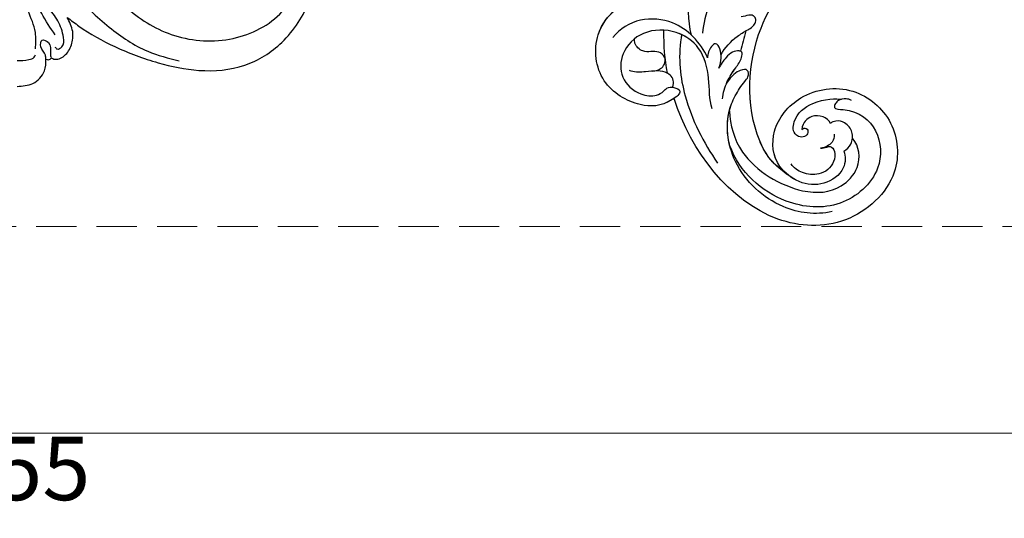
# Model space of a CAD drawing. Units: millimetres. Extents: x 3368 to 5048, y 420 to 1608.
# Drawn here: x 4046 to 4201, y 915 to 994 of the extents above; entities that cross this region are included whole.
import ezdxf

# ---------------------------------------------------------------- set-up
doc = ezdxf.new("R2010")
doc.units = ezdxf.units.MM
doc.linetypes.add('HIDDEN', pattern=[9.525, 6.35, -3.175])
doc.layers.add('H-06.木作(細線)', color=8, linetype='Continuous')
doc.layers.add('H-08.木作(細線)', color=8, linetype='Continuous')
doc.styles.add('新細明體', font='txt')
doc.dimstyles.new('4', dxfattribs={"dimtxt": 10, "dimasz": 3, "dimexe": 1.5, "dimexo": 1.5, "dimgap": 1.2, "dimtad": 2, "dimdec": 0, "dimtxsty": '新細明體', "dimblk": 'ARCHTICK', "dimcen": 5, "dimclrd": 8, "dimclre": 8, "dimclrt": 4, "dimadec": 0, "dimazin": 0, "dimtfac": 1, "dimtdec": 0, "dimtix": 1, "dimtmove": 2, "dimatfit": 3, "dimldrblk": 'OPEN90', "dimfxl": 1.25, "dimlwd": 9, "dimlwe": 9, "dimarcsym": 0})

# ---------------------------------------------------------------- blocks, each defined once
blk = doc.blocks.new('SE-21078')
at = {"layer": 'H-08.木作(細線)'}
for points in [[(0, 74.35), (-2.46, 73.87), (-4.29, 71.92), (-4.53, 70.06)], [(-6.38, 53.25), (-9.16, 59.46), (-14.51, 65), (-20.57, 68.81), (-25.54, 70.31)], [(-5.44, 69.87), (-5.78, 70.03), (-7.42, 69.52), (-8.53, 67.81), (-8.74, 65.71), (-7.88, 63.46)], [(-4.53, 70.06), (-4.89, 70.14), (-5.44, 69.87)], [(-4.53, 70.06), (-4.44, 69.43), (-3.72, 68.09), (-3.94, 67.07), (-4.92, 67.44), (-5.23, 69.06), (-5.3, 69.68), (-5.38, 69.8)], [(-5.94, 68.14), (-6.31, 68.45), (-7.03, 68.12), (-7.29, 66.65), (-6.39, 64.01), (-4.87, 61.83)], [(-2.86, 68.44), (-2.86, 65.84), (-1.69, 62.39), (-0.59, 57.81), (-0.59, 55.92)], [(-13.57, 57.85), (-17.5, 62.11), (-24.8, 66.32), (-34.04, 66.77), (-41.78, 62.53), (-44.29, 58.1), (-44.64, 52.1), (-43.21, 48.3), (-41.12, 45.68), (-39.4, 44.4), (-37.85, 43.68)], [(-5.97, 66.23), (-3.85, 62.85), (-1.37, 55.67), (-0.91, 52.44)]]:
    blk.add_spline(points, degree=3, dxfattribs=at)
for points, knots in [([(-7.88, 63.46), (-8.49, 63.93), (-10.83, 65.71), (-15.56, 68.34), (-21.93, 70.73), (-28.84, 72.16), (-35.93, 71.61), (-42.39, 67.52), (-45.98, 61.96), (-47.34, 56.36), (-47.23, 53.35), (-47.07, 51.77)], [0, 0, 0, 0, 2.316162, 8.828227, 16.111835, 22.654744, 29.934679, 36.799855, 44.821077, 49.130549, 53.876857, 53.876857, 53.876857, 53.876857]), ([(0, 70.27), (-0.6, 70.28), (-1.51, 70.25), (-2.63, 69.93), (-2.81, 69.51), (-2.87, 69.38)], [0.514942, 0.514942, 0.514942, 0.514942, 2.341521, 3.276108, 3.670965, 3.670965, 3.670965, 3.670965])]:
    blk.add_open_spline(points, degree=3, knots=knots, dxfattribs=at)
blk = doc.blocks.new('SE-21042L-d')
at = {"layer": 'H-08.木作(細線)'}
for points, knots in [([(9.34, -77.85), (4.67, -78.96), (-9.73, -76.81), (-26.59, -59.64), (-29.69, -41.64), (-29.83, -33.12), (-29.23, -31.71), (-28.72, -31.52), (-28.29, -31.76), (-28.22, -31.98)], [0, 0, 0, 0, 0.0384109, 0.1027013, 0.1456505, 0.1599473, 0.1630863, 0.1642761, 0.1651786, 0.1651786, 0.1651786, 0.1651786]), ([(9.34, -77.85), (4.67, -78.96), (-9.73, -76.81), (-26.59, -59.64), (-29.69, -41.64), (-29.83, -33.12), (-29.23, -31.71), (-28.72, -31.52), (-28.29, -31.76), (-28.22, -31.98)], [0, 0, 0, 0, 0.0384109, 0.1027013, 0.1456505, 0.1599473, 0.1630863, 0.1642761, 0.1651786, 0.1651786, 0.1651786, 0.1651786]), ([(27.63, -53.83), (28.43, -53.47), (30.86, -53.6), (33.19, -56.91), (32.86, -60.89), (29.78, -64.88), (23.99, -65.52), (18.14, -60.68), (16.97, -52.21), (22.73, -45.46), (32.37, -44.73), (39.99, -53.35), (39.15, -69.15), (27.69, -77.91), (19.34, -80.6)], [0, 0, 0, 0, 0.0068381, 0.0163101, 0.0259711, 0.0349828, 0.0489838, 0.0651303, 0.0848831, 0.1034911, 0.122109, 0.1475442, 0.1736825, 0.2317246, 0.2317246, 0.2317246, 0.2317246]), ([(27.63, -53.83), (28.43, -53.47), (30.86, -53.6), (33.19, -56.91), (32.86, -60.89), (29.78, -64.88), (23.99, -65.52), (18.14, -60.68), (16.97, -52.21), (22.73, -45.46), (32.37, -44.73), (39.99, -53.35), (39.15, -69.15), (27.69, -77.91), (19.34, -80.6)], [0, 0, 0, 0, 0.0068381, 0.0163101, 0.0259711, 0.0349828, 0.0489838, 0.0651303, 0.0848831, 0.1034911, 0.122109, 0.1475442, 0.1736825, 0.2317246, 0.2317246, 0.2317246, 0.2317246]), ([(31.37, -62.68), (30.98, -63.14), (29.07, -64.96), (23.99, -65.52), (18.14, -60.68), (16.97, -52.21), (22.73, -45.46), (32.37, -44.73), (39.99, -53.35), (39.15, -69.15), (27.69, -77.91), (19.34, -80.6)], [0.030812, 0.030812, 0.030812, 0.030812, 0.0349828, 0.0489838, 0.0651303, 0.0848831, 0.1034911, 0.122109, 0.1475442, 0.1736825, 0.2317246, 0.2317246, 0.2317246, 0.2317246]), ([(19.65, -52.61), (19.49, -52.89), (19.31, -53.53), (19.49, -54.58), (20.1, -55.18), (21.03, -55.51), (21.05, -51.71), (24.12, -48), (31.34, -47.67), (37.06, -54.26), (36.19, -64.37), (31.02, -70.22), (26.7, -71.83)], [0, 0, 0, 0, 0.002218, 0.0051969, 0.0069789, 0.0086659, 0.011939, 0.0258542, 0.0401177, 0.059329, 0.079365, 0.1075623, 0.1075623, 0.1075623, 0.1075623]), ([(19.46, -54.19), (19.5, -54.36), (19.66, -54.74), (20.1, -55.18), (21.03, -55.51), (21.05, -51.71), (24.12, -48), (31.34, -47.67), (37.06, -54.26), (36.19, -64.37), (31.02, -70.22), (26.7, -71.83)], [0.0039884, 0.0039884, 0.0039884, 0.0039884, 0.0051969, 0.0069789, 0.0086659, 0.011939, 0.0258542, 0.0401177, 0.059329, 0.079365, 0.1075623, 0.1075623, 0.1075623, 0.1075623]), ([(32.17, -61.45), (29.89, -65.13), (22.65, -69.56), (7.91, -68.61), (-2.11, -60.3), (-5.89, -53.18), (-7.48, -48.84), (-8.53, -49.39), (-9.13, -50.68), (-9.31, -52.17), (-8.48, -53.7)], [0, 0, 0, 0, 0.0142805, 0.0554038, 0.0903989, 0.1114179, 0.1144758, 0.1167821, 0.1202042, 0.1273783, 0.1273783, 0.1273783, 0.1273783]), ([(32.17, -61.45), (29.89, -65.13), (22.65, -69.56), (7.91, -68.61), (-2.11, -60.3), (-5.89, -53.18), (-7.48, -48.84), (-8.53, -49.39), (-9.13, -50.68), (-9.31, -52.17), (-8.48, -53.7)], [0, 0, 0, 0, 0.0142805, 0.0554038, 0.0903989, 0.1114179, 0.1144758, 0.1167821, 0.1202042, 0.1273783, 0.1273783, 0.1273783, 0.1273783]), ([(31.37, -62.68), (29.44, -65.4), (22.37, -69.54), (7.91, -68.61), (-2.11, -60.3), (-5.89, -53.18), (-7.48, -48.84), (-8.53, -49.39), (-9.08, -50.57), (-9.27, -51.87), (-8.79, -53.03)], [0.0017238, 0.0017238, 0.0017238, 0.0017238, 0.0142805, 0.0554038, 0.0903989, 0.1114179, 0.1144758, 0.1167821, 0.1202042, 0.1262815, 0.1262815, 0.1262815, 0.1262815]), ([(21.28, -71.87), (23.54, -71.73), (29.24, -70.31), (34.64, -61.27), (34.09, -54.74), (30.25, -51.01), (26.84, -51.34), (25.62, -52.46)], [0, 0, 0, 0, 0.01477458, 0.03713489, 0.05155163, 0.06046686, 0.07119536, 0.07119536, 0.07119536, 0.07119536]), ([(27.63, -53.83), (27.4, -53.36), (26.53, -52.48), (24.58, -52.29), (23.14, -53.46), (22.74, -54.96), (23.08, -55.7), (23.27, -55.93)], [0, 0, 0, 0, 0.00376097, 0.00825042, 0.01266299, 0.01590752, 0.01827241, 0.01827241, 0.01827241, 0.01827241]), ([(27.63, -53.83), (27.4, -53.36), (26.53, -52.48), (24.58, -52.29), (23.14, -53.46), (22.74, -54.96), (23.08, -55.7), (23.27, -55.93)], [0, 0, 0, 0, 0.00376097, 0.00825042, 0.01266299, 0.01590752, 0.01827241, 0.01827241, 0.01827241, 0.01827241]), ([(24.22, -60.42), (24.06, -60.27), (23.95, -60.02), (24.2, -59.5), (25.18, -59.3), (25.64, -60.5), (24.72, -61.93), (22.06, -61.74), (19.33, -58.35), (19.33, -54.9), (19.46, -54.19)], [0, 0, 0, 0, 0.00124071, 0.00130465, 0.00267615, 0.0063823, 0.00713328, 0.01194342, 0.02169538, 0.03556943, 0.03556943, 0.03556943, 0.03556943]), ([(24.22, -60.42), (24.06, -60.27), (23.95, -60.02), (24.2, -59.5), (25.18, -59.3), (25.64, -60.5), (24.72, -61.93), (22.06, -61.74), (19.33, -58.35), (19.33, -54.9), (19.46, -54.19)], [0, 0, 0, 0, 0.00124071, 0.00130465, 0.00267615, 0.0063823, 0.00713328, 0.01194342, 0.02169538, 0.03556943, 0.03556943, 0.03556943, 0.03556943]), ([(37.17, -55.66), (37.78, -58.29), (36.97, -64.48), (30.23, -71.77), (22.22, -72.79), (18.03, -70.47), (16.76, -69.57), (15.88, -68.77), (14.68, -68.83), (14.74, -70.29), (15.74, -71.52), (16.92, -72.3)], [0, 0, 0, 0, 0.0184748, 0.04290721, 0.06420825, 0.07043714, 0.07377502, 0.0760502, 0.07900006, 0.08187233, 0.08590311, 0.08590311, 0.08590311, 0.08590311]), ([(24.99, -55.32), (25.41, -55.28), (26.59, -55.67), (27.04, -56.71), (27.18, -57.49)], [0, 0, 0, 0, 0.00311256, 0.008041151, 0.008041151, 0.008041151, 0.008041151]), ([(27.18, -57.49), (27.19, -57.18), (27.08, -56.63), (26.76, -55.79), (27.86, -55.05), (29.88, -55.45), (31.56, -57.3), (31.21, -60.44), (30.3, -61.71), (29.66, -62.14)], [0, 0, 0, 0, 0.00233968, 0.00373848, 0.00620841, 0.00994803, 0.01738983, 0.02284835, 0.02815527, 0.02815527, 0.02815527, 0.02815527]), ([(23.27, -55.93), (22.79, -56.17), (22.02, -57.08), (22.01, -58.83), (22.82, -59.95), (23.59, -60.39), (24.22, -60.42)], [0, 0, 0, 0, 0.003702, 0.00789584, 0.01110223, 0.01420704, 0.01420704, 0.01420704, 0.01420704]), ([(23.27, -55.93), (22.79, -56.17), (22.02, -57.08), (22.01, -58.83), (22.82, -59.95), (23.59, -60.39), (24.22, -60.42)], [0, 0, 0, 0, 0.003702, 0.00789584, 0.01110223, 0.01420704, 0.01420704, 0.01420704, 0.01420704]), ([(12.41, -73.18), (11.35, -72.6), (9.59, -70.93), (8.75, -69.38), (8.08, -68.25), (7.47, -67.73), (6.74, -67.65), (6.18, -68.13), (6.13, -68.95), (6.44, -69.59), (6.46, -70.01)], [0, 0, 0, 0, 0.00862783, 0.01389817, 0.01606726, 0.01771439, 0.0196017, 0.02098783, 0.02271618, 0.02557311, 0.02557311, 0.02557311, 0.02557311]), ([(12.41, -73.18), (11.35, -72.6), (9.59, -70.93), (8.75, -69.38), (8.08, -68.25), (7.47, -67.73), (6.74, -67.65), (6.18, -68.13), (6.13, -68.95), (6.44, -69.59), (6.46, -70.01)], [0, 0, 0, 0, 0.00862783, 0.01389817, 0.01606726, 0.01771439, 0.0196017, 0.02098783, 0.02271618, 0.02557311, 0.02557311, 0.02557311, 0.02557311]), ([(-1.4, -68.83), (-1.81, -68.63), (-2.31, -68.61), (-2.84, -69.12), (-2.68, -70.55), (-0.32, -73.07), (4.03, -75.01), (7.49, -75.96), (9.02, -76.13)], [0, 0, 0, 0, 0.00220633, 0.00327023, 0.0055692, 0.01258105, 0.02741926, 0.03828994, 0.03828994, 0.03828994, 0.03828994]), ([(19.41, -72.97), (18.45, -72.87), (16.66, -72.32), (14.7, -71.07), (13.26, -69.93), (11.96, -69.8), (11.75, -70.49), (11.96, -71.41), (12.94, -72.56), (13.98, -73.24), (14.56, -73.51)], [0, 0, 0, 0, 0.00662173, 0.01276854, 0.01708474, 0.01914571, 0.02074032, 0.02395787, 0.02726868, 0.03197919, 0.03197919, 0.03197919, 0.03197919]), ([(16.92, -72.3), (16.84, -72.27), (15.97, -71.88), (14.7, -71.07), (13.26, -69.93), (11.96, -69.8), (11.75, -70.49), (11.96, -71.41), (12.94, -72.56), (13.98, -73.24), (14.56, -73.51)], [0.00601673, 0.00601673, 0.00601673, 0.00601673, 0.00662173, 0.01276854, 0.01708474, 0.01914571, 0.02074032, 0.02395787, 0.02726868, 0.03197919, 0.03197919, 0.03197919, 0.03197919]), ([(26.7, -71.83), (24.57, -72.36), (21.37, -72.32), (18.03, -70.47), (16.76, -69.57), (15.88, -68.77), (14.68, -68.83), (14.74, -70.29), (15.74, -71.52), (16.92, -72.3)], [0.04914378, 0.04914378, 0.04914378, 0.04914378, 0.06420825, 0.07043714, 0.07377502, 0.0760502, 0.07900006, 0.08187233, 0.08590311, 0.08590311, 0.08590311, 0.08590311]), ([(9.27, -79.39), (9.44, -79.42), (9.61, -79.45), (9.77, -79.48), (13.09, -79.98), (20.09, -79.14), (26.31, -75.95), (29.52, -73.73)], [-0.00106745, -0.00106745, -0.00106745, -0.00106745, 0, 0, 0, 0.02101212, 0.04940253, 0.04940253, 0.04940253, 0.04940253]), ([(9.27, -79.39), (9.44, -79.42), (9.61, -79.45), (9.77, -79.48), (13.09, -79.98), (20.09, -79.14), (26.31, -75.95), (29.52, -73.73)], [-0.00106745, -0.00106745, -0.00106745, -0.00106745, 0, 0, 0, 0.02101212, 0.04940253, 0.04940253, 0.04940253, 0.04940253]), ([(14.56, -73.51), (13.95, -73.3), (12.98, -73.13), (11.57, -73.21), (10.41, -73.93), (11.3, -74.97), (12.31, -75.35), (12.94, -75.3)], [0, 0, 0, 0, 0.00351988, 0.0070698, 0.01014624, 0.01235621, 0.01658855, 0.01658855, 0.01658855, 0.01658855]), ([(14.56, -73.51), (13.95, -73.3), (12.98, -73.13), (11.57, -73.21), (10.41, -73.93), (11.3, -74.97), (12.31, -75.35), (12.94, -75.3)], [0, 0, 0, 0, 0.00351988, 0.0070698, 0.01014624, 0.01235621, 0.01658855, 0.01658855, 0.01658855, 0.01658855]), ([(20.97, -74.56), (19.48, -75.09), (16.32, -74.86), (11.22, -76.16), (8.39, -80.29), (8.4, -85.55), (11.84, -89.03), (16.23, -89.22), (18.76, -86.42), (19.09, -83.61), (18.35, -82.38), (17.54, -81.66), (17.49, -80.55), (18.25, -79.1), (20.58, -82.11), (20.82, -86.29), (17.07, -92.7), (9.49, -93.53), (4.6, -89.76), (3.46, -86.23), (3.57, -84.64)], [0, 0, 0, 0, 0.0118057, 0.0231314, 0.0331334, 0.0449094, 0.0556518, 0.0645292, 0.0739036, 0.0798951, 0.0831924, 0.0848158, 0.0874776, 0.0904405, 0.0950288, 0.1076891, 0.1236823, 0.1408192, 0.1539086, 0.1656329, 0.1656329, 0.1656329, 0.1656329]), ([(12.94, -75.3), (11.75, -75.78), (9.28, -77.58), (7.01, -80.88), (6.4, -86.08), (8.37, -89.14), (9.74, -90.26)], [0, 0, 0, 0, 0.00905893, 0.01896091, 0.03105431, 0.04344468, 0.04344468, 0.04344468, 0.04344468]), ([(12.94, -75.3), (11.75, -75.78), (10.44, -76.73), (9.44, -77.75), (9.34, -77.85)], [0, 0, 0, 0, 0.00905893, 0.01005612, 0.01005612, 0.01005612, 0.01005612]), ([(9.77, -78.47), (9.42, -79.01), (8.39, -81.19), (8.4, -85.55), (11.84, -89.03), (16.23, -89.22), (18.76, -86.42), (19.09, -83.61), (18.35, -82.38), (17.54, -81.66), (17.49, -80.55), (18.25, -79.1), (20.58, -82.11), (20.82, -86.29), (17.07, -92.7), (9.73, -93.5), (6.31, -91.07), (5.3, -89.78)], [0.0287011, 0.0287011, 0.0287011, 0.0287011, 0.0331334, 0.0449094, 0.0556518, 0.0645292, 0.0739036, 0.0798951, 0.0831924, 0.0848158, 0.0874776, 0.0904405, 0.0950288, 0.1076891, 0.1236823, 0.1408192, 0.1524274, 0.1524274, 0.1524274, 0.1524274]), ([(19.34, -80.6), (19.4, -80.69), (20.61, -82.6), (20.82, -86.29), (17.07, -92.7), (9.73, -93.5), (6.31, -91.07), (5.3, -89.78)], [0.09437133, 0.09437133, 0.09437133, 0.09437133, 0.09502878, 0.10768913, 0.1236823, 0.14081918, 0.15242739, 0.15242739, 0.15242739, 0.15242739]), ([(17.56, -80.83), (17.38, -80.76), (16.77, -80.61), (16.03, -80.79), (15.15, -81.75), (14.9, -83.29), (15.18, -85.15), (15.23, -86.71), (14.95, -87.54), (14.92, -87.62)], [0.00069961, 0.00069961, 0.00069961, 0.00069961, 0.00195249, 0.00464117, 0.00696934, 0.01100608, 0.01557672, 0.02080166, 0.02135542, 0.02135542, 0.02135542, 0.02135542]), ([(17.56, -80.83), (17.38, -80.76), (16.77, -80.61), (16.03, -80.79), (15.15, -81.75), (14.96, -82.94), (15.01, -83.78), (15.03, -84.07)], [0.00069961, 0.00069961, 0.00069961, 0.00069961, 0.00195249, 0.00464117, 0.00696934, 0.01100608, 0.01312084, 0.01312084, 0.01312084, 0.01312084]), ([(15.36, -81.62), (13.12, -82.05), (10.89, -82.22), (8.69, -82.18), (8.65, -82.18), (8.6, -82.18), (8.56, -82.18)], [0.24090398, 0.24090398, 0.24090398, 0.24090398, 0.25643856, 0.25643856, 0.25643856, 0.25674437, 0.25674437, 0.25674437, 0.25674437]), ([(15.36, -81.62), (13.12, -82.05), (10.89, -82.22), (8.69, -82.18), (8.65, -82.18), (8.6, -82.18), (8.56, -82.18)], [0.24090398, 0.24090398, 0.24090398, 0.24090398, 0.25643856, 0.25643856, 0.25643856, 0.25674437, 0.25674437, 0.25674437, 0.25674437]), ([(15.03, -84.07), (14.98, -83.6), (14.84, -82.81), (13.91, -81.96), (12.66, -81.94), (11.88, -83.05), (11.95, -84.19), (12, -85.66), (11.01, -86.77), (10.15, -86.84), (9.92, -86.82)], [0, 0, 0, 0, 0.00332272, 0.00543896, 0.00821323, 0.01125446, 0.01458659, 0.01775702, 0.02172438, 0.02319783, 0.02319783, 0.02319783, 0.02319783]), ([(15.03, -84.07), (14.98, -83.6), (14.84, -82.81), (13.91, -81.96), (12.66, -81.94), (11.88, -83.05), (11.95, -84.19), (12, -85.66), (11.01, -86.77), (10.15, -86.84), (9.92, -86.82)], [0, 0, 0, 0, 0.00332272, 0.00543896, 0.00821323, 0.01125446, 0.01458659, 0.01775702, 0.02172438, 0.02319783, 0.02319783, 0.02319783, 0.02319783])]:
    blk.add_open_spline(points, degree=3, knots=knots, dxfattribs=at)
blk.add_open_spline([(8.69, -69.28), (9.74, -69.58), (10.81, -69.86), (11.87, -70.14)], degree=3, dxfattribs=at)
blk = doc.blocks.new('_ArchTick')
at = {"color": 0, "linetype": 'ByBlock', "const_width": 0.15}
blk.add_lwpolyline([(-0.5, -0.5), (0.5, 0.5)], dxfattribs=at)
blk = doc.blocks.new('*D64')
at = {"layer": 'DEFPOINTS', "color": 0, "transparency": 16777216}
for p in [(4322.81, 1132.22), (3735.89, 961.38), (4322.81, 961.38)]:
    blk.add_point(p, dxfattribs=at)
at = {"layer": 'H-06.木作(細線)', "color": 8, "linetype": 'HIDDEN', "lineweight": 9, "transparency": 16777216}
for p, q in [((4321.31, 1132.22), (3734.39, 1132.22)), ((4321.31, 961.38), (3734.39, 961.38))]:
    blk.add_line(p, q, dxfattribs=at)
at = {"layer": 'H-06.木作(細線)', "color": 8, "lineweight": 9, "transparency": 16777216}
blk.add_line((3735.89, 1132.22), (3735.89, 961.38), dxfattribs=at)
at = {"layer": 'H-06.木作(細線)', "color": 8, "lineweight": 9, "transparency": 16777216, "xscale": 3, "yscale": 3, "zscale": 3}
for p, rotation in [((3735.89, 1132.22), 90), ((3735.89, 961.38), 270)]:
    blk.add_blockref('_ArchTick', p, dxfattribs=dict(at, rotation=rotation))
at = {"layer": 'H-06.木作(細線)', "color": 4, "transparency": 16777216, "insert": (3729.19, 1046.8), "char_height": 10, "attachment_point": 5, "rotation": 90, "style": '新細明體'}
blk.add_mtext('171', dxfattribs=at)
blk = doc.blocks.new('_Open90')
at = {"color": 0, "linetype": 'ByBlock', "lineweight": -2}
for p, q in [((0, 0), (-1, 0)), ((-0.5, 0.5), (0, 0)), ((0, 0), (-0.5, -0.5))]:
    blk.add_line(p, q, dxfattribs=at)
blk = doc.blocks.new('*D65')
at = {"layer": 'DEFPOINTS', "color": 0, "transparency": 16777216}
for p in [(3768.1, 1132.22), (4322.81, 1132.22), (4322.81, 928.76)]:
    blk.add_point(p, dxfattribs=at)
at = {"layer": 'H-06.木作(細線)', "color": 8, "linetype": 'HIDDEN', "lineweight": 9, "transparency": 16777216}
for p, q in [((3768.1, 1130.72), (3768.1, 927.26)), ((4322.81, 1130.72), (4322.81, 927.26))]:
    blk.add_line(p, q, dxfattribs=at)
at = {"layer": 'H-06.木作(細線)', "color": 8, "lineweight": 9, "transparency": 16777216}
blk.add_line((3768.1, 928.76), (4322.81, 928.76), dxfattribs=at)
at = {"layer": 'H-06.木作(細線)', "color": 8, "lineweight": 9, "transparency": 16777216, "xscale": 3, "yscale": 3, "zscale": 3, "rotation": 180}
blk.add_blockref('_ArchTick', (3768.1, 928.76), dxfattribs=at)
at = {"layer": 'H-06.木作(細線)', "color": 8, "lineweight": 9, "transparency": 16777216, "xscale": 3, "yscale": 3, "zscale": 3}
blk.add_blockref('_ArchTick', (4322.81, 928.76), dxfattribs=at)
at = {"layer": 'H-06.木作(細線)', "color": 4, "transparency": 16777216, "insert": (4045.45, 921.9), "char_height": 10, "attachment_point": 5, "style": '新細明體'}
blk.add_mtext('555', dxfattribs=at)

msp = doc.modelspace()

# ---------------------------------------------------------------- block references
at = {"rotation": 270}
msp.add_blockref('SE-21042L-d', (4229.44, 1000.9), dxfattribs=at)
at = {"layer": 'H-08.木作(細線)', "rotation": 180}
msp.add_blockref('SE-21078', (4045.27, 1057.82), dxfattribs=at)

# ---------------------------------------------------------------- dimensions: what is measured, and where the dimension line sits
at = {"layer": 'H-06.木作(細線)', "color": 7}
dim = msp.add_linear_dim(base=(3735.89, 961.38), p1=(4322.81, 1132.22), p2=(4322.81, 961.38), angle=90, dimstyle='4', dxfattribs=at)
dim.commit()
dim.dimension.update_dxf_attribs({"geometry": '*D64', "text_midpoint": (3729.19, 1046.8)})
dim = msp.add_linear_dim(base=(4322.81, 928.76), p1=(3768.1, 1132.22), p2=(4322.81, 1132.22), dimstyle='4', dxfattribs=at)
dim.commit()
dim.dimension.update_dxf_attribs({"geometry": '*D65', "text_midpoint": (4045.45, 921.9)})

doc.saveas('drawing.dxf')
